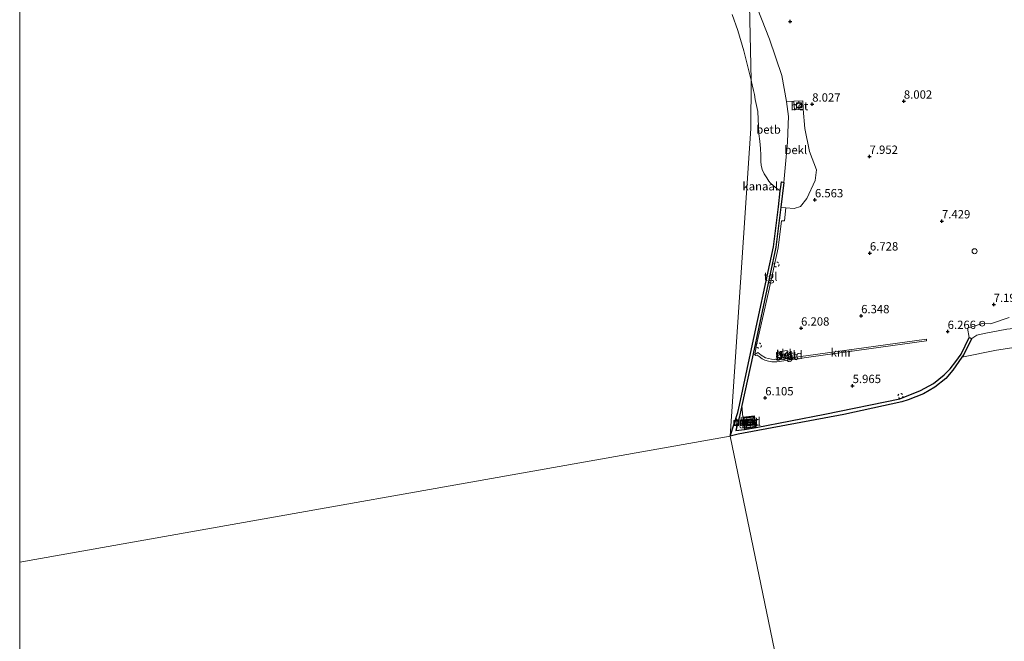
# Model space of a CAD drawing. Units: metres. Extents: x 159990 to 170008, y 432363 to 437328.
# Drawn here: x 160000 to 160296, y 433431 to 433618 of the extents above; entities that cross this region are included whole.
import ezdxf
from ezdxf.enums import TextEntityAlignment as Align

# ---------------------------------------------------------------- set-up
doc = ezdxf.new("R2010")
doc.units = ezdxf.units.M
doc.linetypes.add('VW-6060_STREEP', pattern=[1.2, 0.6, -0.6])
doc.layers.get('0').update_dxf_attribs({"lineweight": 25})
for name, color, linetype, lineweight in [('B-ME-AL-OVERIG-S-B1', 7, 'Continuous', 18), ('B-ME-GW-KRUINLIJN-L-B1', 93, 'Continuous', 18), ('B-ME-IE-GRONDWERKLIJN-GROND_INGERICHT-GV-B6', 253, 'Continuous', 18), ('B-ME-IE-HULPGEOMETRIE-L-B1', 53, 'Continuous', 18), ('B-ME-KG-KADASTRAAL-DAKRAND-L-B1', 13, 'Continuous', 18), ('B-ME-MW-MUUR-GV-B6', 8, 'IE-TERREINAFSCHEIDING-KUNSTMATIG', 18), ('B-ME-MW-MUUR-L-B1', 8, 'IE-TERREINAFSCHEIDING-KUNSTMATIG', 18), ('B-ME-OB-BEKLEDING-GV-B6', 253, 'Continuous', 18), ('B-ME-OB-WATERLIJN-L-B1', 133, 'OB-WATERLIJN', 18), ('B-ME-OG-WATER-GV-B6', 153, 'Continuous', 18), ('B-ME-VH-VERH_SOORT-BETON-OVERIG-GV-B6', 8, 'IE-TERREINAFSCHEIDING-NATUURLIJK-HOUTWAL', 18), ('B-ME-VH-VERH_SOORT-TEGELS-GV-B6', 8, 'Continuous', 18), ('B-ME-VV-BOLDER-S-B1', 213, 'Continuous', 18), ('B-ME-VV-SCHEEPVAARTTEKENS-S-B1', 13, 'Continuous', 18), ('B-ME-VW-MARKERING-BEBAKENING-S-B1', 255, 'VW-6060_STREEP', 18)]:
    doc.layers.add(name, color=color, linetype=linetype, lineweight=lineweight)
for name, color, linetype in [('B-ME-GW-HOOGTEPUNT-S-B1', 10, 'Continuous'), ('B-ME-IE-MEUBILAIR_WEGMEUBILAIR-LICHTOPSTAND-GV-B6', 10, 'Continuous'), ('B-ME-VV-KADEMUUR-GV-B6', 10, 'Continuous')]:
    doc.layers.add(name, color=color, linetype=linetype)
doc.styles.add('NLCS-ISO', font='NLCS-ISO.TTF')
doc.linetypes.add('IE-TERREINAFSCHEIDING-KUNSTMATIG', pattern='A,4,[82,NLCS.SHX,S=0.75,R=90,X=0,Y=0],4,-2', length=10)
doc.linetypes.add('IE-TERREINAFSCHEIDING-NATUURLIJK-HOUTWAL', pattern='A,7,-1.5,[67,NLCS.SHX,S=0.75,R=45,X=0,Y=0],-1.5,7,-1.5,[70,NLCS.SHX,S=0.75,R=0,X=0,Y=0],-1.5', length=20)
doc.linetypes.add('OB-WATERLIJN', pattern='A,10,[32,NLCS.SHX,S=2,R=0,X=0,Y=0],-12', length=22)

# ---------------------------------------------------------------- blocks, each defined once
blk = doc.blocks.new('hoogtepunt')
for p, q in [((-0.5, 0), (0.5, 0)), ((0, 0.5), (0, -0.5))]:
    blk.add_line(p, q)
blk = doc.blocks.new('dtb')
blk.add_circle((0, 0), 0.75)
blk = doc.blocks.new('bolder')
for p, q in [((-0.75, 0), (-1.25, 0)), ((-0.75, 0.75), (-0.75, -0.75)), ((0.75, 0.75), (-0.75, 0.75)), ((0.75, -0.75), (0.75, 0.75)), ((0.75, 0), (1.25, 0)), ((-0.75, -0.75), (0.75, -0.75))]:
    blk.add_line(p, q)
blk.add_circle((0, 0), 0.673)

msp = doc.modelspace()

# ---------------------------------------------------------------- linework, layer by layer
at = {"layer": 'B-ME-GW-KRUINLIJN-L-B1'}
for points in [[(160229.704, 433568.798, 6.072), (160230.798, 433580.884, 7.185), (160231.051, 433586.332, 7.787), (160231.089, 433588.644, 7.857), (160230.497, 433593.073, 7.992), (160230.49, 433593.128, 7.994), (160229.078, 433600.972, 8.093), (160225.418, 433611.857, 8.171), (160220.55, 433624.161, 8.01), (160219.343, 433626.66, 7.94)], [(160286.181, 433521.897, 6.072), (160287.764, 433522.832, 6.555), (160289.945, 433523.393, 6.831), (160296.767, 433524.711, 7.045), (160306.971, 433525.729, 7.045), (160317.876, 433527.037, 7.07), (160329.523, 433528.717, 6.806)]]:
    msp.add_polyline3d(points, dxfattribs=at)
at = {"layer": 'B-ME-IE-GRONDWERKLIJN-GROND_INGERICHT-GV-B6'}
for points in [[(160297.468, 433528.187, 7.121), (160291.818, 433526.285, 6.993), (160289.309, 433526.413, 6.757), (160287.553, 433525.767, 6.602), (160284.961, 433524.975, 6.388), (160285.462, 433522.208, 6.072), (160282.983, 433517.144, 6.105), (160281.443, 433514.914, 6.105), (160279.696, 433512.788, 6.027), (160277.921, 433510.948, 6.027), (160274.728, 433508.365, 6.027), (160270.787, 433506.211, 6.027), (160264.621, 433503.768, 6.027), (160242, 433499.088, 6.014), (160221.354, 433495.1, 6.068), (160220.893, 433498.604, 6.043), (160217.436, 433498.208, 6.023), (160217.131, 433501.713, 6.029), (160220.459, 433517.22, 6.039), (160221.0379, 433517.044, 6.0271), (160221.476, 433519.99, 5.928), (160225.152, 433535.806, 6.002), (160228.005, 433549.127, 6.076), (160229.022, 433557.211, 6.089), (160229.923, 433557.235, 6.15), (160230.358, 433561.136, 6.167), (160232.777, 433560.964, 6.376), (160234.746, 433561.571, 6.349), (160236.635, 433564.006, 6.571), (160239.177, 433569.334, 6.884), (160239.53, 433572.608, 7.091), (160237.424, 433578.08, 7.363), (160235.988, 433584.998, 7.713), (160235.48, 433590.815, 8.076), (160235.419, 433593.293, 8.076), (160232.732, 433593.207, 8.076), (160230.49, 433593.128, 7.994), (160229.078, 433600.972, 8.093), (160225.418, 433611.857, 8.171), (160220.55, 433624.161, 8.01)], [(160272.555, 433521.667, 6.13), (160239.244, 433517.048, 6.089), (160228.918, 433515.688, 6.085), (160227.022, 433515.58, 6.085), (160225.961, 433515.681, 6.085), (160224.214, 433516.113, 6.064), (160222.867, 433516.844, 6.056), (160221.884, 433517.644, 6.047), (160221.0401, 433517.0398, 6.027), (160221.23, 433516.723, 6.027), (160221.677, 433516.85, 6.035), (160222.328, 433516.483, 6.068), (160223.167, 433515.787, 6.068), (160223.981, 433515.39, 6.085), (160225.117, 433515.043, 6.089), (160226.123, 433514.901, 6.101), (160227.578, 433514.897, 6.101), (160237.893, 433516.319, 6.134), (160272.634, 433521.137, 6.13), (160272.555, 433521.667, 6.13)], [(160228.636, 433517.979, 6.076), (160228.822, 433516.063, 6.076), (160231.007, 433516.353, 6.076), (160230.707, 433518.297, 6.076), (160228.636, 433517.979, 6.076)]]:
    msp.add_polyline3d(points, dxfattribs=at)
at = {"layer": 'B-ME-IE-HULPGEOMETRIE-L-B1'}
msp.add_line((160000, 433454.6909, 5.1), (160213.613, 433492.546, 5.1), dxfattribs=at)
for points in [[(160219.884, 433599.484, 5.1), (160219.343, 433626.66, 7.94)], [(160252.235, 433305.821, 4.98), (160213.613, 433492.546, 5.1), (160219.84, 433585.015, 5.1), (160219.884, 433599.484, 5.1)]]:
    msp.add_polyline3d(points, dxfattribs=at)
at = {"layer": 'B-ME-IE-MEUBILAIR_WEGMEUBILAIR-LICHTOPSTAND-GV-B6'}
msp.add_polyline3d([(160220.145, 433497.796, 6.542), (160220.383, 433495.852, 6.542), (160218.449, 433495.534, 6.542), (160218.172, 433497.545, 6.542), (160220.145, 433497.796, 6.542)], dxfattribs=at)
at = {"layer": 'B-ME-KG-KADASTRAAL-DAKRAND-L-B1'}
msp.add_polyline3d([(160218.642, 433497.336, 8.534), (160219.963, 433497.558, 8.534), (160220.106, 433496.159, 8.534), (160218.765, 433496.042, 8.534), (160218.589, 433497.175, 8.534)], dxfattribs=at)
at = {"layer": 'B-ME-MW-MUUR-GV-B6'}
for points in [[(160220.893, 433498.604, 6.043), (160221.354, 433495.1, 6.068), (160217.859, 433494.551, 6.014), (160217.436, 433498.208, 6.023), (160220.893, 433498.604, 6.043)], [(160217.744, 433497.967, 6.534), (160218.127, 433495.007, 6.493), (160221.006, 433495.436, 6.522), (160220.637, 433498.263, 6.534), (160217.744, 433497.967, 6.534)]]:
    msp.add_polyline3d(points, dxfattribs=at)
at = {"layer": 'B-ME-MW-MUUR-L-B1'}
msp.add_polyline3d([(160217.98, 433494.849, 6.497), (160217.595, 433498.052, 6.497), (160220.727, 433498.439, 6.497), (160221.194, 433495.276, 6.497), (160218.182, 433494.81, 6.497)], dxfattribs=at)
at = {"layer": 'B-ME-OB-BEKLEDING-GV-B6'}
for points in [[(160219.343, 433626.66, 7.94), (160219.884, 433599.484, 5.1), (160217.714, 433608.303, 5.1), (160215.89, 433614.42, 5.1), (160214.155, 433619.218, 5.1)], [(160230.798, 433580.884, 7.185), (160229.704, 433568.798, 6.072), (160228.965, 433568.924, 5.986), (160228.788, 433567.478, 4.843), (160228.643, 433566.311, 5.1), (160227.639, 433566.985, 5.1), (160226.502, 433567.838, 5.1), (160225.745, 433568.586, 5.1), (160225.229, 433569.202, 5.1), (160224.569, 433570.185, 5.1), (160223.806, 433571.327, 5.1), (160223.223, 433572.648, 5.1), (160222.896, 433573.948, 5.1), (160222.775, 433575.109, 5.1), (160222.774, 433576.939, 5.1), (160222.663, 433578.963, 5.1), (160222.484, 433581.153, 5.1), (160222.187, 433583.391, 5.1), (160221.898, 433590.154, 5.1), (160221.51, 433591.944, 5.1), (160221.095, 433593.692, 5.1), (160220.858, 433595.261, 5.1), (160220.627, 433596.436, 5.1), (160220.156, 433598.102, 5.1), (160219.884, 433599.484, 5.1), (160219.343, 433626.66, 7.94)], [(160220.55, 433624.161, 8.01), (160225.418, 433611.857, 8.171), (160229.078, 433600.972, 8.093), (160230.49, 433593.128, 7.994), (160230.497, 433593.073, 7.992), (160231.089, 433588.644, 7.857), (160231.051, 433586.332, 7.787), (160230.798, 433580.884, 7.185)], [(160232.732, 433593.207, 8.076), (160232.873, 433590.605, 8.076), (160235.48, 433590.815, 8.076), (160235.988, 433584.998, 7.713), (160237.424, 433578.08, 7.363), (160239.53, 433572.608, 7.091), (160239.177, 433569.334, 6.884), (160236.635, 433564.006, 6.571), (160234.746, 433561.571, 6.349), (160232.777, 433560.964, 6.376), (160230.358, 433561.136, 6.167), (160228.803, 433561.344, 6.067), (160229.704, 433568.798, 6.072), (160230.798, 433580.884, 7.185), (160231.051, 433586.332, 7.787), (160231.089, 433588.644, 7.857), (160230.497, 433593.073, 7.992), (160230.49, 433593.128, 7.994), (160232.732, 433593.207, 8.076)], [(160296.767, 433524.711, 7.045), (160289.945, 433523.393, 6.831), (160287.764, 433522.832, 6.555), (160286.181, 433521.897, 6.072), (160285.462, 433522.208, 6.072), (160284.961, 433524.975, 6.388), (160287.553, 433525.767, 6.602), (160289.309, 433526.413, 6.757), (160291.818, 433526.285, 6.993), (160297.468, 433528.187, 7.121)], [(160321.887, 433522.638, 5.1), (160293.625, 433518.337, 5.1), (160283.237, 433516.294, 5.1), (160283.702, 433516.981, 5.462), (160286.181, 433521.897, 6.072), (160287.764, 433522.832, 6.555), (160289.945, 433523.393, 6.831), (160296.767, 433524.711, 7.045)]]:
    msp.add_polyline3d(points, dxfattribs=at)
at = {"layer": 'B-ME-OB-WATERLIJN-L-B1'}
for points in [[(160219.884, 433599.484, 5.1), (160217.714, 433608.303, 5.1), (160215.89, 433614.42, 5.1), (160214.155, 433619.218, 5.1)], [(160219.884, 433599.484, 5.1), (160220.156, 433598.102, 5.1), (160220.627, 433596.436, 5.1), (160220.858, 433595.261, 5.1), (160221.095, 433593.692, 5.1), (160221.51, 433591.944, 5.1), (160221.898, 433590.154, 5.1), (160222.187, 433583.391, 5.1), (160222.484, 433581.153, 5.1), (160222.663, 433578.963, 5.1), (160222.774, 433576.939, 5.1), (160222.775, 433575.109, 5.1), (160222.896, 433573.948, 5.1), (160223.223, 433572.648, 5.1), (160223.806, 433571.327, 5.1), (160224.569, 433570.185, 5.1), (160225.229, 433569.202, 5.1), (160225.745, 433568.586, 5.1), (160226.502, 433567.838, 5.1), (160227.639, 433566.985, 5.1), (160228.643, 433566.311, 5.1), (160228.074, 433561.432, 5.1), (160226.628, 433549.468, 5.1), (160219.741, 433517.374, 5.1), (160216.413, 433501.867, 5.1), (160215.903, 433499.601, 5.1), (160213.613, 433492.546, 5.1)], [(160213.613, 433492.546, 5.1), (160215.947, 433493.08, 5.1), (160247.758, 433499.036, 5.1), (160265.142, 433502.792, 5.1), (160267.043, 433503.429, 5.1), (160271.706, 433505.284, 5.1), (160275.077, 433507.222, 5.1), (160278.422, 433509.869, 5.1), (160280.56, 433512.353, 5.1), (160283.237, 433516.294, 5.1), (160293.625, 433518.337, 5.1), (160321.887, 433522.638, 5.1), (160356.253, 433528.93, 5.1), (160384.967, 433534.217, 5.1), (160404.646, 433537.262, 5.1), (160444.912, 433544.032, 5.1), (160476.447, 433548.474, 5.1), (160498.235, 433552.113, 5.1), (160522.573, 433556.109, 5.1), (160545.389, 433559.627, 5.1), (160564.715, 433562.279, 5.1)]]:
    msp.add_polyline3d(points, dxfattribs=at)
at = {"layer": 'B-ME-OG-WATER-GV-B6'}
for points in [[(160214.155, 433619.218, 5.1), (160215.89, 433614.42, 5.1), (160217.714, 433608.303, 5.1), (160219.884, 433599.484, 5.1), (160219.84, 433585.015, 5.1), (160213.613, 433492.546, 5.1), (160000, 433454.6909, 5.1), (160000, 433704.54, 5.1)], [(160228.643, 433566.311, 5.1), (160228.074, 433561.432, 5.1), (160226.628, 433549.468, 5.1), (160219.741, 433517.374, 5.1), (160216.413, 433501.867, 5.1), (160215.903, 433499.601, 5.1), (160213.613, 433492.546, 5.1), (160219.84, 433585.015, 5.1), (160219.884, 433599.484, 5.1), (160220.156, 433598.102, 5.1), (160220.627, 433596.436, 5.1), (160220.858, 433595.261, 5.1), (160221.095, 433593.692, 5.1), (160221.51, 433591.944, 5.1), (160221.898, 433590.154, 5.1), (160222.187, 433583.391, 5.1), (160222.484, 433581.153, 5.1), (160222.663, 433578.963, 5.1), (160222.774, 433576.939, 5.1), (160222.775, 433575.109, 5.1), (160222.896, 433573.948, 5.1), (160223.223, 433572.648, 5.1), (160223.806, 433571.327, 5.1), (160224.569, 433570.185, 5.1), (160225.229, 433569.202, 5.1), (160225.745, 433568.586, 5.1), (160226.502, 433567.838, 5.1), (160227.639, 433566.985, 5.1), (160228.643, 433566.311, 5.1)], [(160597.978, 433388.515, 5.12), (160252.235, 433305.821, 4.98), (160213.613, 433492.546, 5.1), (160215.947, 433493.08, 5.1), (160247.758, 433499.036, 5.1), (160265.142, 433502.792, 5.1), (160267.043, 433503.429, 5.1), (160271.706, 433505.284, 5.1), (160275.077, 433507.222, 5.1), (160278.422, 433509.869, 5.1), (160280.56, 433512.353, 5.1), (160283.237, 433516.294, 5.1), (160293.625, 433518.337, 5.1), (160321.887, 433522.638, 5.1), (160356.253, 433528.93, 5.1), (160384.967, 433534.217, 5.1), (160404.646, 433537.262, 5.1), (160444.912, 433544.032, 5.1), (160476.447, 433548.474, 5.1), (160498.235, 433552.113, 5.1), (160522.573, 433556.109, 5.1), (160545.389, 433559.627, 5.1), (160564.715, 433562.279, 5.1), (160597.978, 433388.515, 5.12)], [(160000, 433454.6909, 5.1), (160213.613, 433492.546, 5.1), (160252.235, 433305.821, 4.98), (160278.2407, 433284.2148, 4.98), (160269.3166, 433282.5192, 4.98), (160180.4321, 433263.5924, 4.98), (160068.6566, 433236.7757, 4.98), (160000, 433216.8237, 4.98), (160000, 433454.6909, 5.1)]]:
    msp.add_polyline3d(points, dxfattribs=at)
at = {"layer": 'B-ME-VH-VERH_SOORT-BETON-OVERIG-GV-B6'}
for points in [[(160235.48, 433590.815, 8.076), (160232.873, 433590.605, 8.076), (160232.732, 433593.207, 8.076), (160235.419, 433593.293, 8.076), (160235.48, 433590.815, 8.076)], [(160237.893, 433516.319, 6.134), (160227.578, 433514.897, 6.101), (160226.123, 433514.901, 6.101), (160225.117, 433515.043, 6.089), (160223.981, 433515.39, 6.085), (160223.167, 433515.787, 6.068), (160222.328, 433516.483, 6.068), (160221.677, 433516.85, 6.035), (160221.23, 433516.723, 6.027), (160221.0401, 433517.0398, 6.027), (160221.884, 433517.644, 6.047), (160222.867, 433516.844, 6.056), (160224.214, 433516.113, 6.064), (160225.961, 433515.681, 6.085), (160227.022, 433515.58, 6.085), (160228.918, 433515.688, 6.085), (160239.244, 433517.048, 6.089), (160272.555, 433521.667, 6.13), (160272.634, 433521.137, 6.13), (160237.893, 433516.319, 6.134)], [(160231.007, 433516.353, 6.076), (160228.822, 433516.063, 6.076), (160228.636, 433517.979, 6.076), (160230.707, 433518.297, 6.076), (160231.007, 433516.353, 6.076)], [(160220.637, 433498.263, 6.534), (160221.006, 433495.436, 6.522), (160218.127, 433495.007, 6.493), (160217.744, 433497.967, 6.534), (160220.637, 433498.263, 6.534)], [(160218.172, 433497.545, 6.542), (160218.449, 433495.534, 6.542), (160220.383, 433495.852, 6.542), (160220.145, 433497.796, 6.542), (160218.172, 433497.545, 6.542)]]:
    msp.add_polyline3d(points, dxfattribs=at)
at = {"layer": 'B-ME-VH-VERH_SOORT-TEGELS-GV-B6'}
for points in [[(160221.476, 433519.99, 5.928), (160221.0379, 433517.044, 6.027), (160220.459, 433517.22, 6.039), (160227.353, 433549.347, 6.06), (160228.803, 433561.344, 6.067), (160230.358, 433561.136, 6.167), (160229.923, 433557.235, 6.15), (160229.022, 433557.211, 6.089), (160228.005, 433549.127, 6.076), (160225.152, 433535.806, 6.002), (160221.476, 433519.99, 5.928)], [(160217.859, 433494.551, 6.014), (160215.257, 433494.181, 6.014), (160216.417, 433498.387, 6.027), (160217.131, 433501.713, 6.029), (160217.436, 433498.208, 6.023), (160217.859, 433494.551, 6.014)]]:
    msp.add_polyline3d(points, dxfattribs=at)
at = {"layer": 'B-ME-VV-KADEMUUR-GV-B6'}
msp.add_polyline3d([(160216.417, 433498.387, 6.027), (160215.257, 433494.181, 6.014), (160217.859, 433494.551, 6.014), (160221.354, 433495.1, 6.068), (160242, 433499.088, 6.014), (160264.621, 433503.768, 6.027), (160270.787, 433506.211, 6.027), (160274.728, 433508.365, 6.027), (160277.921, 433510.948, 6.027), (160279.696, 433512.788, 6.027), (160281.443, 433514.914, 6.105), (160282.983, 433517.144, 6.105), (160285.462, 433522.208, 6.072), (160286.181, 433521.897, 6.072), (160283.702, 433516.981, 5.462), (160283.237, 433516.294, 5.1), (160280.56, 433512.353, 5.1), (160278.422, 433509.869, 5.1), (160275.077, 433507.222, 5.1), (160271.706, 433505.284, 5.1), (160267.043, 433503.429, 5.1), (160265.142, 433502.792, 5.1), (160247.758, 433499.036, 5.1), (160215.947, 433493.08, 5.1), (160213.613, 433492.546, 5.1), (160215.903, 433499.601, 5.1), (160216.413, 433501.867, 5.1), (160219.741, 433517.374, 5.1), (160226.628, 433549.468, 5.1), (160228.074, 433561.432, 5.1), (160228.643, 433566.311, 5.1), (160228.788, 433567.478, 4.843), (160228.965, 433568.924, 5.986), (160229.704, 433568.798, 6.072), (160228.803, 433561.344, 6.067), (160227.353, 433549.347, 6.06), (160220.459, 433517.22, 6.039), (160217.131, 433501.713, 6.029), (160216.417, 433498.387, 6.027)], dxfattribs=at)

# ---------------------------------------------------------------- block references
at = {"layer": 'B-ME-AL-OVERIG-S-B1', "rotation": 90}
msp.add_blockref('dtb', (160289.371, 433526.343, 6.827), dxfattribs=at)
at = {"layer": 'B-ME-GW-HOOGTEPUNT-S-B1', "rotation": 90}
for p in [(160231.627, 433617.147, 8.163), (160231.627, 433617.147, 8.163), (160238.245, 433592.3, 8.027), (160238.245, 433592.3, 8.027), (160265.793, 433593.181, 8.002), (160265.793, 433593.181, 8.002), (160255.494, 433576.594, 7.952), (160255.494, 433576.594, 7.952), (160239.059, 433563.521, 6.563), (160239.059, 433563.521, 6.563), (160277.248, 433557.195, 7.429), (160277.248, 433557.195, 7.429), (160255.591, 433547.541, 6.728), (160255.591, 433547.541, 6.728), (160292.801, 433532.086, 7.19), (160292.801, 433532.086, 7.19), (160252.954, 433528.687, 6.348), (160252.954, 433528.687, 6.348), (160234.895, 433524.968, 6.208), (160234.895, 433524.968, 6.208), (160278.966, 433523.949, 6.266), (160278.966, 433523.949, 6.266), (160250.401, 433507.698, 5.965), (160250.401, 433507.698, 5.965), (160224.122, 433504.003, 6.105), (160224.122, 433504.003, 6.105)]:
    msp.add_blockref('hoogtepunt', p, dxfattribs=at)
at = {"layer": 'B-ME-VV-BOLDER-S-B1', "rotation": 90}
for p in [(160234.236, 433591.92, 8.406), (160215.436, 433496.476, 6.299)]:
    msp.add_blockref('bolder', p, dxfattribs=at)
at = {"layer": 'B-ME-VV-SCHEEPVAARTTEKENS-S-B1', "rotation": 90}
msp.add_blockref('dtb', (160287.055, 433548.124, 7.206), dxfattribs=at)
at = {"layer": 'B-ME-VW-MARKERING-BEBAKENING-S-B1', "rotation": 90}
for p in [(160227.516, 433544.12, 6.155), (160222.205, 433519.767, 6.08), (160264.779, 433504.584, 6.085)]:
    msp.add_blockref('dtb', p, dxfattribs=at)

# ---------------------------------------------------------------- texts
at = {"layer": 'B-ME-GW-HOOGTEPUNT-S-B1', "ltscale": 0.2, "style": 'NLCS-ISO'}
for s, p in [('8.027', (160238.245, 433592.3, 8.027)), ('8.027', (160238.245, 433592.3, 8.027)), ('8.002', (160265.793, 433593.181, 8.002)), ('8.002', (160265.793, 433593.181, 8.002)), ('7.952', (160255.494, 433576.594, 7.952)), ('7.952', (160255.494, 433576.594, 7.952)), ('6.563', (160239.059, 433563.521, 6.563)), ('6.563', (160239.059, 433563.521, 6.563)), ('7.429', (160277.248, 433557.195, 7.429)), ('7.429', (160277.248, 433557.195, 7.429)), ('6.728', (160255.591, 433547.541, 6.728)), ('6.728', (160255.591, 433547.541, 6.728)), ('7.19', (160292.801, 433532.086, 7.19)), ('7.19', (160292.801, 433532.086, 7.19)), ('6.348', (160252.954, 433528.687, 6.348)), ('6.348', (160252.954, 433528.687, 6.348)), ('6.208', (160234.895, 433524.968, 6.208)), ('6.208', (160234.895, 433524.968, 6.208)), ('6.266', (160278.966, 433523.949, 6.266)), ('6.266', (160278.966, 433523.949, 6.266)), ('5.965', (160250.401, 433507.698, 5.965)), ('5.965', (160250.401, 433507.698, 5.965)), ('6.105', (160224.122, 433504.003, 6.105)), ('6.105', (160224.122, 433504.003, 6.105))]:
    msp.add_text(s, height=2.5, dxfattribs=at).set_placement(p, align=Align.BOTTOM_LEFT)
at = {"layer": 'B-ME-IE-GRONDWERKLIJN-GROND_INGERICHT-GV-B6', "ltscale": 0.2, "style": 'NLCS-ISO'}
for p in [(160229.5616, 433517.3342), (160232.8994, 433516.9251)]:
    msp.add_text('gld', height=2.5, dxfattribs=at).set_placement(p, align=Align.MIDDLE_CENTER)
at = {"layer": 'B-ME-IE-MEUBILAIR_WEGMEUBILAIR-LICHTOPSTAND-GV-B6', "ltscale": 0.2, "style": 'NLCS-ISO'}
msp.add_text('navl', height=2.5, dxfattribs=at).set_placement((160219.4588, 433496.9046), align=Align.MIDDLE_CENTER)
at = {"layer": 'B-ME-MW-MUUR-GV-B6', "ltscale": 0.2, "style": 'NLCS-ISO'}
for p in [(160219.0516, 433496.928), (160219.687, 433497.0134)]:
    msp.add_text('mr', height=2.5, dxfattribs=at).set_placement(p, align=Align.MIDDLE_CENTER)
at = {"layer": 'B-ME-MW-MUUR-L-B1', "ltscale": 0.2, "style": 'NLCS-ISO'}
msp.add_text('mr', height=2.5, dxfattribs=at).set_placement((160219.1356, 433496.2852), align=Align.MIDDLE_CENTER)
at = {"layer": 'B-ME-OB-BEKLEDING-GV-B6', "ltscale": 0.2, "style": 'NLCS-ISO'}
for s, p in [('betb', (160225.1098, 433584.6898)), ('bekl', (160233.3097, 433578.5649))]:
    msp.add_text(s, height=2.5, dxfattribs=at).set_placement(p, align=Align.MIDDLE_CENTER)
at = {"layer": 'B-ME-OG-WATER-GV-B6', "ltscale": 0.2, "style": 'NLCS-ISO'}
msp.add_text('kanaal', height=2.5, dxfattribs=at).set_placement((160222.6213, 433567.6301), align=Align.MIDDLE_CENTER)
at = {"layer": 'B-ME-VH-VERH_SOORT-BETON-OVERIG-GV-B6', "ltscale": 0.2, "style": 'NLCS-ISO'}
for p in [(160234.3968, 433591.747), (160230.0358, 433517.009), (160231.1663, 433516.6577), (160219.0642, 433496.8544), (160219.6302, 433496.9872)]:
    msp.add_text('bet', height=2.5, dxfattribs=at).set_placement(p, align=Align.MIDDLE_CENTER)
at = {"layer": 'B-ME-VH-VERH_SOORT-TEGELS-GV-B6', "ltscale": 0.2, "style": 'NLCS-ISO'}
for p in [(160225.7332, 433540.4955), (160216.9932, 433496.9318)]:
    msp.add_text('tgl', height=2.5, dxfattribs=at).set_placement(p, align=Align.MIDDLE_CENTER)
at = {"layer": 'B-ME-VV-KADEMUUR-GV-B6', "ltscale": 0.2, "style": 'NLCS-ISO'}
msp.add_text('kmr', height=2.5, dxfattribs=at).set_placement((160246.9728, 433517.6333), align=Align.MIDDLE_CENTER)

doc.saveas('drawing.dxf')
